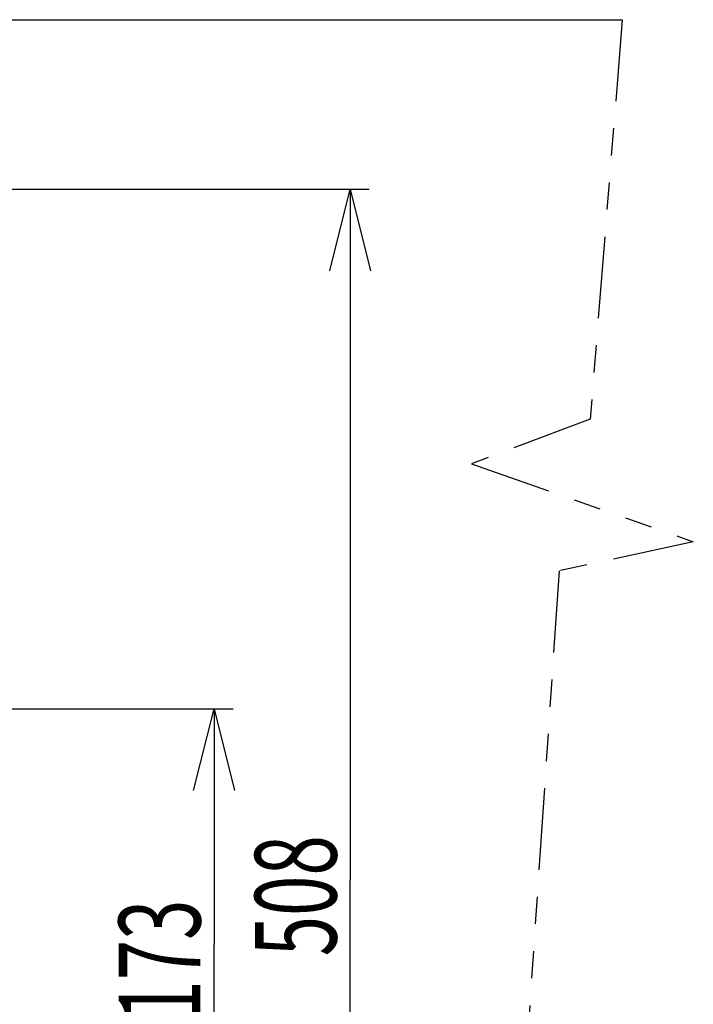
# Model space of a CAD drawing. Extents: x 0 to 415, y 0 to 297.
# Drawn here: x 107 to 132, y 188 to 224 of the extents above; entities that cross this region are included whole.
import ezdxf

# ---------------------------------------------------------------- set-up
doc = ezdxf.new("R2010")
doc.units = 0
doc.linetypes.add('PHANTOM', pattern=[8, 3, -1, 1, -1, 1, -1])
doc.layers.add('2', color=7, linetype='CONTINUOUS')
doc.styles.get("Standard").update_dxf_attribs({"font": 'monotxt'})

msp = doc.modelspace()

# ---------------------------------------------------------------- linework, layer by layer
at = {"layer": '2', "color": 7, "linetype": 'Continuous'}
for p, q in [((50.347, 224.315), (129.347, 224.315)), ((99.847, 218.093), (120.047, 218.093)), ((118.597, 215.093), (119.347, 218.093)), ((119.347, 218.093), (119.347, 192.708)), ((119.347, 218.093), (120.097, 215.093)), ((92.347, 198.993), (115.047, 198.993)), ((113.597, 195.993), (114.347, 198.993)), ((114.347, 198.993), (114.347, 190.343)), ((114.347, 198.993), (115.097, 195.993)), ((119.347, 167.323), (119.347, 192.708)), ((114.347, 181.693), (114.347, 190.343))]:
    msp.add_line(p, q, dxfattribs=at)
at = {"layer": '2', "color": 7, "linetype": 'PHANTOM'}
for p, q in [((129.347, 224.315), (128.17, 209.641)), ((128.17, 209.641), (123.808, 207.997)), ((123.808, 207.997), (131.96, 205.136)), ((131.96, 205.136), (127.026, 204.064)), ((127.026, 204.064), (124.347, 164.315))]:
    msp.add_line(p, q, dxfattribs=at)

# ---------------------------------------------------------------- texts
at = {"layer": '2', "color": 7, "linetype": 'Continuous', "char_height": 3, "attachment_point": 7, "rotation": 90}
for s, insert in [('{\\W0.653125;508}', (118.847, 189.905)), ('{\\W0.653125;173}', (113.847, 187.54))]:
    msp.add_mtext(s, dxfattribs=dict(at, insert=insert))

doc.saveas('drawing.dxf')
